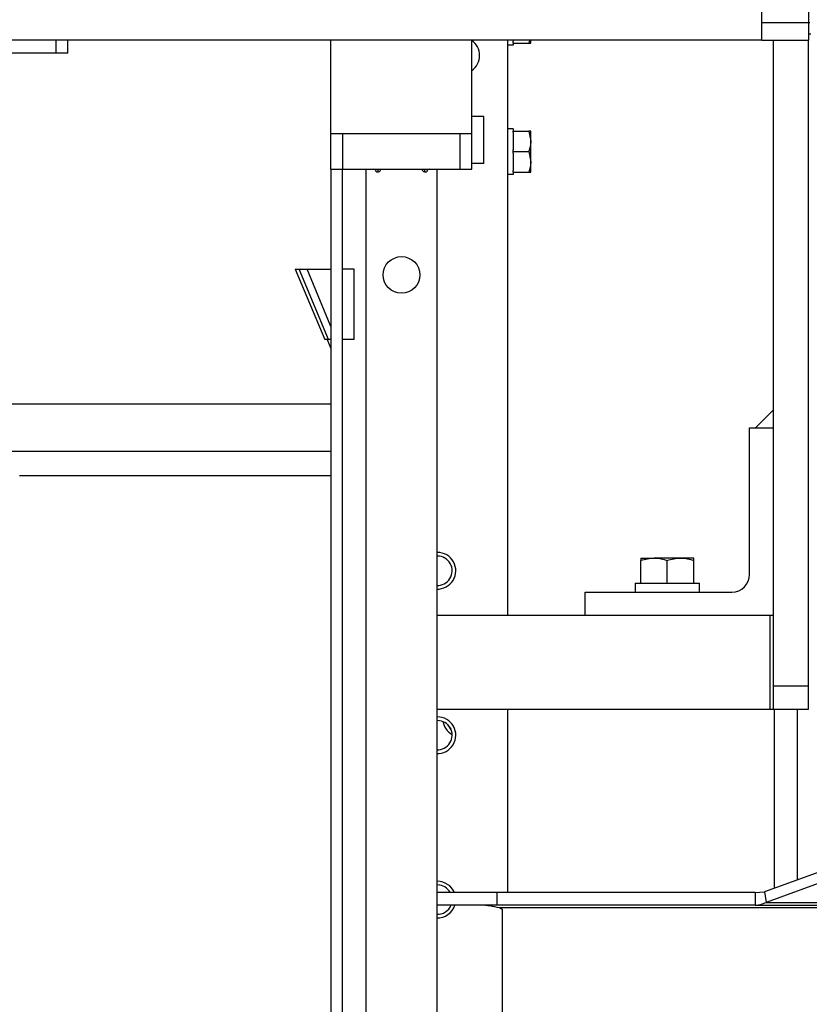
# Model space of a CAD drawing. Extents: x 0 to 396, y 0 to 306.
# Drawn here: x 158 to 166, y 185 to 195 of the extents above; entities that cross this region are included whole.
import ezdxf

# ---------------------------------------------------------------- set-up
doc = ezdxf.new("R2010")
doc.units = 0
doc.header["$LTSCALE"] = 8
doc.header["$MEASUREMENT"] = 0

msp = doc.modelspace()

# ---------------------------------------------------------------- linework, layer by layer
at = {"color": 7, "linetype": 'Continuous', "lineweight": 25}
for p, q in [((165.631, 195.375), (165.631, 203.249)), ((166.131, 195.375), (166.131, 203.249)), ((165.631, 195.375), (166.131, 195.375)), ((165.631, 195.187), (165.631, 195.375)), ((166.131, 195.187), (166.131, 195.375)), ((166.131, 195.374), (166.139, 195.374)), ((166.151, 195.249), (166.131, 195.249)), ((161.045, 195.187), (128.217, 195.187)), ((158.12, 195.048), (158.12, 195.187)), ((158.246, 195.048), (158.246, 195.187)), ((162.545, 195.187), (161.045, 195.187)), ((161.045, 194.187), (161.045, 195.187)), ((162.545, 194.187), (162.545, 195.187)), ((165.631, 195.187), (162.545, 195.187)), ((162.928, 189.061), (162.928, 195.187)), ((162.982, 195.132), (162.928, 195.132)), ((162.982, 195.187), (162.982, 195.173)), ((162.982, 195.155), (162.982, 195.173)), ((162.982, 195.155), (163.151, 195.155)), ((162.982, 195.155), (162.982, 195.132)), ((163.157, 195.187), (163.151, 195.155)), ((163.17, 195.155), (163.17, 195.187)), ((165.631, 195.187), (166.131, 195.187)), ((165.749, 195.187), (165.749, 188.311)), ((166.124, 195.187), (166.124, 188.311)), ((158.12, 195.048), (157.559, 195.048)), ((158.246, 195.048), (158.12, 195.048)), ((162.67, 194.374), (162.545, 194.374)), ((162.67, 193.874), (162.67, 194.374)), ((161.045, 193.812), (161.045, 194.187)), ((162.545, 194.187), (161.045, 194.187)), ((161.17, 193.812), (161.17, 194.187)), ((162.42, 193.812), (162.42, 194.187)), ((162.545, 193.812), (162.545, 194.187)), ((162.982, 194.243), (162.928, 194.243)), ((162.982, 194.243), (162.982, 194.218)), ((162.982, 194.201), (162.982, 194.218)), ((162.982, 194.218), (163.151, 194.218)), ((162.982, 194.201), (162.982, 194.017)), ((163.151, 194.218), (163.17, 194.109)), ((163.17, 194.109), (163.17, 194.218)), ((163.17, 193.89), (163.17, 194.109)), ((162.982, 193.999), (162.982, 194.017)), ((162.982, 193.999), (163.151, 193.999)), ((162.982, 193.982), (162.982, 193.999)), ((162.982, 193.982), (162.982, 193.798)), ((163.151, 193.999), (163.17, 193.89)), ((162.67, 193.874), (162.545, 193.874)), ((162.67, 193.874), (162.545, 193.874)), ((163.17, 193.78), (163.17, 193.89)), ((161.045, 193.812), (161.045, 182.225)), ((161.045, 193.812), (161.17, 193.812)), ((161.165, 193.812), (161.165, 182.225)), ((161.17, 193.812), (162.42, 193.812)), ((161.42, 176.327), (161.42, 193.812)), ((161.545, 193.812), (161.545, 193.782)), ((162.045, 193.782), (162.045, 193.812)), ((162.17, 193.812), (162.17, 175.249)), ((162.42, 193.812), (162.545, 193.812)), ((162.982, 193.78), (162.982, 193.798)), ((162.982, 193.78), (163.151, 193.78)), ((162.982, 193.78), (162.982, 193.757)), ((162.982, 193.757), (162.928, 193.757)), ((160.665, 192.749), (160.978, 191.999)), ((160.665, 192.749), (160.706, 192.749)), ((161.018, 191.999), (160.706, 192.749)), ((160.706, 192.749), (160.79, 192.749)), ((161.045, 192.137), (160.79, 192.749)), ((160.79, 192.749), (161.045, 192.749)), ((161.29, 192.749), (161.165, 192.749)), ((161.29, 191.999), (161.29, 192.749)), ((161.018, 191.999), (160.978, 191.999)), ((161.006, 191.999), (161.045, 191.905)), ((161.045, 191.999), (161.018, 191.999)), ((161.29, 191.999), (161.165, 191.999)), ((161.045, 191.312), (155.24, 191.312)), ((165.561, 191.061), (165.749, 191.249)), ((165.749, 191.249), (165.749, 191.061)), ((165.499, 189.499), (165.499, 191.061)), ((165.499, 191.061), (165.749, 191.061)), ((165.561, 191.061), (165.749, 191.061)), ((165.749, 191.061), (165.749, 189.061)), ((155.24, 190.812), (161.045, 190.812)), ((161.045, 190.548), (157.732, 190.548)), ((162.178, 189.733), (162.17, 189.733)), ((162.178, 189.695), (162.17, 189.694)), ((164.343, 189.673), (164.483, 189.673)), ((164.343, 189.405), (164.343, 189.648)), ((164.764, 189.673), (164.483, 189.673)), ((164.624, 189.405), (164.624, 189.648)), ((164.905, 189.673), (164.764, 189.673)), ((164.905, 189.405), (164.905, 189.648)), ((164.283, 189.405), (164.283, 189.311)), ((164.283, 189.405), (164.965, 189.405)), ((164.965, 189.311), (164.965, 189.405)), ((163.749, 189.061), (163.749, 189.311)), ((163.749, 189.311), (165.311, 189.311)), ((165.719, 189.061), (162.17, 189.061)), ((165.749, 189.061), (163.749, 189.061)), ((165.719, 188.061), (165.719, 189.061)), ((166.124, 188.311), (165.749, 188.311)), ((165.749, 188.311), (165.749, 188.193)), ((166.124, 188.311), (166.124, 188.061)), ((165.749, 188.193), (165.749, 188.061)), ((165.719, 188.061), (162.17, 188.061)), ((162.928, 186.114), (162.928, 188.061)), ((165.749, 188.061), (165.719, 188.061)), ((166.124, 188.061), (165.749, 188.061)), ((165.766, 186.159), (165.766, 188.061)), ((166.01, 186.248), (166.01, 188.061)), ((162.178, 187.983), (162.17, 187.983)), ((162.178, 187.945), (162.17, 187.944)), ((167.14, 186.658), (165.659, 186.12)), ((167.157, 186.548), (165.677, 186.009)), ((162.178, 186.233), (162.17, 186.233)), ((162.178, 186.195), (162.17, 186.194)), ((162.808, 186.114), (162.17, 186.114)), ((162.808, 186.114), (162.808, 185.979)), ((165.559, 186.114), (162.808, 186.114)), ((162.808, 186.114), (162.808, 185.979)), ((162.808, 186.114), (162.808, 186.114)), ((165.559, 186.114), (165.659, 186.12)), ((165.559, 186.114), (165.559, 185.979)), ((165.659, 186.12), (165.677, 186.009)), ((165.677, 186.009), (167.622, 186.009)), ((162.808, 185.979), (162.17, 185.979)), ((165.559, 185.979), (162.808, 185.979)), ((162.808, 185.979), (162.808, 185.979)), ((200.714, 185.949), (162.838, 185.949)), ((162.838, 185.949), (162.866, 185.937)), ((162.866, 185.937), (162.866, 184.301)), ((165.559, 185.979), (167.647, 185.979))]:
    msp.add_line(p, q, dxfattribs=at)
at = {"color": 7, "linetype": 'Continuous', "lineweight": 25, "flags": 128}
msp.add_lwpolyline([(162.287, 187.9), (162.299, 187.879), (162.319, 187.855)], dxfattribs=at)
at = {"color": 7, "linetype": 'Continuous', "lineweight": 25}
msp.add_circle((161.795, 192.687), 0.195, dxfattribs=at)
for centre, radius, start, end in [((162.428, 195.023), 0.198, 306.1907, 53.8093), ((161.5, 193.792), 0.02, 23.5782, 90), ((161.545, 193.812), 0.03, 203.5782, 0), ((162.045, 193.812), 0.03, 180, 336.4218), ((162.091, 193.792), 0.02, 90, 156.4218), ((162.178, 189.538), 0.195, 267.7103, 90), ((162.178, 189.538), 0.156, 267.142, 90), ((165.311, 189.499), 0.188, 270, 0), ((162.178, 187.788), 0.195, 267.7103, 90), ((162.178, 187.788), 0.156, 267.142, 90), ((162.428, 187.967), 0.195, 190.0223, 241.1928), ((162.178, 186.038), 0.195, 22.9596, 90), ((162.178, 186.038), 0.156, 29.132, 90), ((162.178, 186.038), 0.195, 267.7103, 342.4087), ((162.178, 186.038), 0.156, 267.142, 337.841)]:
    msp.add_arc(centre, radius, start, end, dxfattribs=at)
for points, knots in [([(163.151, 195.155), (163.153, 195.155), (163.165, 195.155), (163.168, 195.155), (163.17, 195.155)], [0, 0, 0, 0, 0.203201, 1, 1, 1, 1]), ([(163.17, 194.218), (163.168, 194.218), (163.165, 194.218), (163.153, 194.218), (163.151, 194.218)], [0, 0, 0, 0, 0.796799, 1, 1, 1, 1]), ([(163.17, 194.109), (163.17, 194.106), (163.17, 194.069), (163.16, 194.033), (163.151, 193.999)], [0, 0, 0, 0, 0.0702068, 1, 1, 1, 1]), ([(163.17, 193.89), (163.17, 193.887), (163.17, 193.85), (163.16, 193.814), (163.151, 193.78)], [0, 0, 0, 0, 0.0702068, 1, 1, 1, 1]), ([(163.151, 193.78), (163.153, 193.78), (163.165, 193.78), (163.168, 193.78), (163.17, 193.78)], [0, 0, 0, 0, 0.203201, 1, 1, 1, 1]), ([(164.343, 189.648), (164.366, 189.655), (164.412, 189.669), (164.459, 189.672), (164.483, 189.673)], [0, 0, 0, 0, 0.495458, 1, 1, 1, 1]), ([(164.343, 189.673), (164.343, 189.673), (164.343, 189.672), (164.343, 189.658), (164.343, 189.648)], [0, 0, 0, 0, 0.236627, 1, 1, 1, 1]), ([(164.483, 189.673), (164.487, 189.673), (164.534, 189.673), (164.581, 189.66), (164.624, 189.648)], [0, 0, 0, 0, 0.070219, 1, 1, 1, 1]), ([(164.624, 189.648), (164.647, 189.655), (164.693, 189.669), (164.74, 189.672), (164.764, 189.673)], [0, 0, 0, 0, 0.495458, 1, 1, 1, 1]), ([(164.764, 189.673), (164.768, 189.673), (164.815, 189.673), (164.862, 189.66), (164.905, 189.648)], [0, 0, 0, 0, 0.070219, 1, 1, 1, 1]), ([(164.905, 189.648), (164.905, 189.658), (164.905, 189.672), (164.905, 189.673), (164.905, 189.673)], [0, 0, 0, 0, 0.763373, 1, 1, 1, 1])]:
    msp.add_open_spline(points, degree=3, knots=knots, dxfattribs=at)
for points in [[(165.559, 185.979), (165.579, 185.981), (165.619, 185.983), (165.657, 186.001), (165.677, 186.009)], [(162.838, 185.949), (162.805, 185.957), (162.74, 185.974), (162.671, 185.977), (162.636, 185.979)]]:
    msp.add_open_spline(points, degree=3, dxfattribs=at)

doc.saveas('drawing.dxf')
